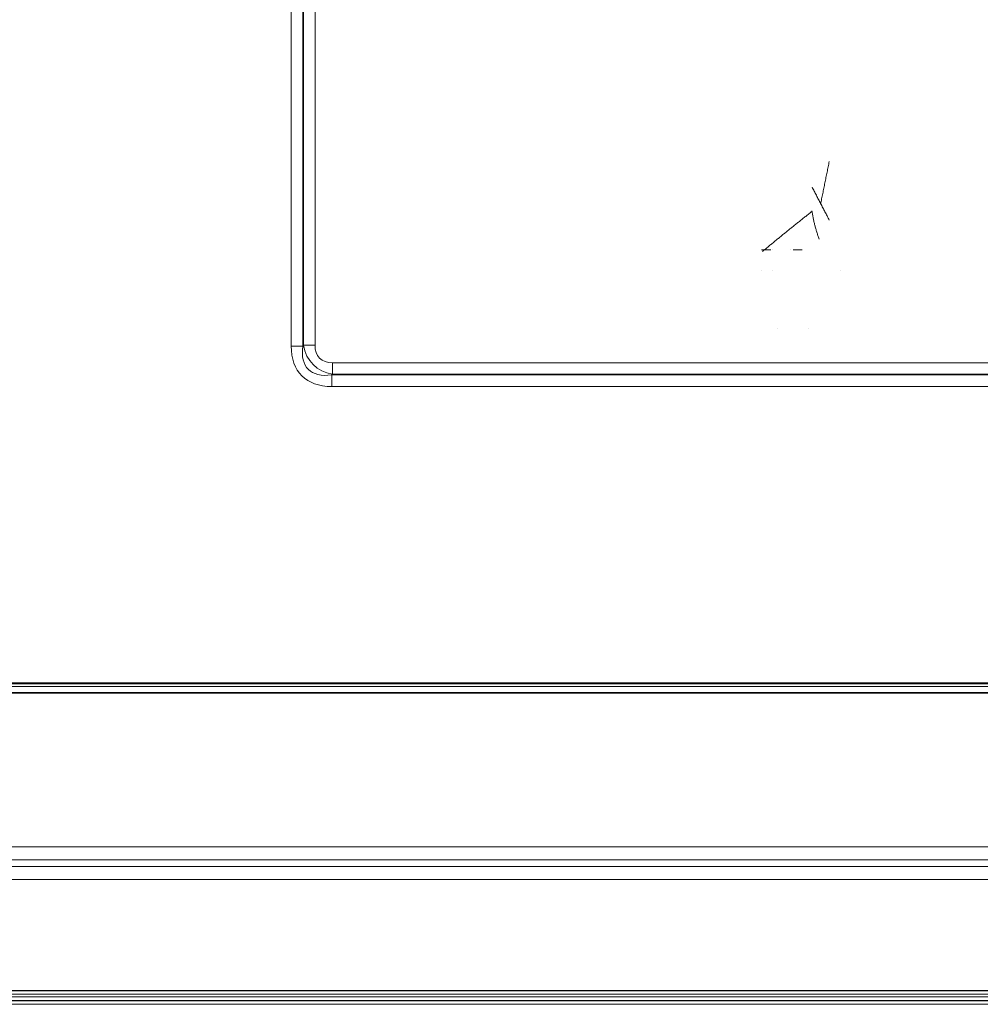
# Model space of a CAD drawing. Units: millimetres. Extents: x 0 to 1000, y 0 to 500.
# Drawn here: x 213 to 427, y 0 to 219 of the extents above; entities that cross this region are included whole.
import ezdxf

# ---------------------------------------------------------------- set-up
doc = ezdxf.new("R2010")
doc.units = ezdxf.units.MM
for name, color, linetype, true_color in [('1', 7, 'Continuous', 0xffffff), ('Front$1', 7, 'Continuous', 0xffffff), ('Front$5', 7, 'Continuous', 0xffffff), ('Front$8', 7, 'Continuous', 0xffffff), ('ORTHO$9', 7, 'Continuous', 0xffffff), ('SX$11', 7, 'Continuous', 0xffffff), ('Top$7', 7, 'Continuous', 0xffffff), ('VERASE001I13$000010111', 7, 'Continuous', 0xffffff), ('VERASE001I15$000010111', 7, 'Continuous', 0xffffff), ('VERASE001I17$000010111', 7, 'Continuous', 0xffffff), ('VERASE001I18$000010111', 7, 'Continuous', 0xffffff), ('VERASE001I20$000010111', 7, 'Continuous', 0xffffff), ('VERASE001I21$000010111', 7, 'Continuous', 0xffffff), ('VERASE001I28$000010111', 7, 'Continuous', 0xffffff), ('VERASE001I29$000010111', 7, 'Continuous', 0xffffff), ('VERASE001I30$000010111', 7, 'Continuous', 0xffffff), ('VERASE001I33$000010111', 7, 'Continuous', 0xffffff), ('VERASE001I47$000010111', 7, 'Continuous', 0xffffff), ('VERASE001I48$000010111', 7, 'Continuous', 0xffffff), ('VERASE001I49$000010111', 7, 'Continuous', 0xffffff), ('VERASE001I50$000010111', 7, 'Continuous', 0xffffff), ('VMODIFIED001I13$000100000', 7, 'Continuous', 0xffffff), ('VMODIFIED001I13$001000000', 7, 'Continuous', 0xffffff), ('VMODIFIED001I13$100000000', 7, 'Continuous', 0xffffff), ('VMODIFIED001I15$000100000', 7, 'Continuous', 0xffffff), ('VMODIFIED001I15$001000000', 7, 'Continuous', 0xffffff), ('VMODIFIED001I15$100000000', 7, 'Continuous', 0xffffff), ('VMODIFIED001I17$000100000', 7, 'Continuous', 0xffffff), ('VMODIFIED001I17$001000000', 7, 'Continuous', 0xffffff), ('VMODIFIED001I17$100000000', 7, 'Continuous', 0xffffff), ('VMODIFIED001I18$000100000', 7, 'Continuous', 0xffffff), ('VMODIFIED001I18$001000000', 7, 'Continuous', 0xffffff), ('VMODIFIED001I18$100000000', 7, 'Continuous', 0xffffff), ('VMODIFIED001I20$000100000', 7, 'Continuous', 0xffffff), ('VMODIFIED001I20$001000000', 7, 'Continuous', 0xffffff), ('VMODIFIED001I20$100000000', 7, 'Continuous', 0xffffff), ('VMODIFIED001I21$000100000', 7, 'Continuous', 0xffffff), ('VMODIFIED001I21$001000000', 7, 'Continuous', 0xffffff), ('VMODIFIED001I21$100000000', 7, 'Continuous', 0xffffff), ('VMODIFIED001I28$000100000', 7, 'Continuous', 0xffffff), ('VMODIFIED001I28$001000000', 7, 'Continuous', 0xffffff), ('VMODIFIED001I28$100000000', 7, 'Continuous', 0xffffff), ('VMODIFIED001I29$000100000', 7, 'Continuous', 0xffffff), ('VMODIFIED001I29$001000000', 7, 'Continuous', 0xffffff), ('VMODIFIED001I29$100000000', 7, 'Continuous', 0xffffff), ('VMODIFIED001I30$001000000', 7, 'Continuous', 0xffffff), ('VMODIFIED001I30$100000000', 7, 'Continuous', 0xffffff), ('VMODIFIED001I33$000100000', 7, 'Continuous', 0xffffff), ('VMODIFIED001I33$001000000', 7, 'Continuous', 0xffffff), ('VMODIFIED001I33$100000000', 7, 'Continuous', 0xffffff), ('VMODIFIED001I47$000100000', 7, 'Continuous', 0xffffff), ('VMODIFIED001I47$001000000', 7, 'Continuous', 0xffffff), ('VMODIFIED001I47$100000000', 7, 'Continuous', 0xffffff), ('VMODIFIED001I48$001000000', 7, 'Continuous', 0xffffff), ('VMODIFIED001I48$100000000', 7, 'Continuous', 0xffffff), ('VMODIFIED001I49$000100000', 7, 'Continuous', 0xffffff), ('VMODIFIED001I49$001000000', 7, 'Continuous', 0xffffff), ('VMODIFIED001I49$100000000', 7, 'Continuous', 0xffffff), ('VMODIFIED001I50$000100000', 7, 'Continuous', 0xffffff), ('VMODIFIED001I50$001000000', 7, 'Continuous', 0xffffff), ('VMODIFIED001I50$100000000', 7, 'Continuous', 0xffffff)]:
    doc.layers.add(name, color=color, linetype=linetype, true_color=true_color)

msp = doc.modelspace()

# ---------------------------------------------------------------- linework, layer by layer
at = {"layer": '1', "color": 253, "linetype": 'Continuous', "lineweight": 13}
for p, q in [((273.54, 361.09, -38.5), (273.54, 146.17, -38.5)), ((276.12, 146.17, -37.56), (276.12, 361.09, -37.56)), ((276.27, 360.93, -37.44), (276.27, 146.32, -37.44)), ((278.84, 146.32, -36.5), (278.84, 360.93, -36.5)), ((276.27, 146.32, -37.44), (276.12, 146.17, -37.56)), ((717.3, 142.47, -36.5), (282.7, 142.47, -36.5)), ((282.54, 139.74, -37.56), (282.7, 139.9, -37.44)), ((717.46, 139.74, -37.56), (282.54, 139.74, -37.56)), ((282.7, 139.9, -37.44), (717.3, 139.9, -37.44)), ((282.54, 137.17, -38.5), (717.46, 137.17, -38.5)), ((905, 34.98, -38.5), (95, 34.98, -38.5)), ((95, 32.08, -40.72), (905, 32.08, -40.72)), ((905, 30.6, -46.28), (95, 30.6, -46.28)), ((95, 27.7, -48.5), (905, 27.7, -48.5)), ((997, 3, -48.5), (3, 3, -48.5)), ((3, 3, 1040), (997, 3, 1040)), ((997, 0, 1037), (3, 0, 1037)), ((3, 0, -45.5), (997, 0, -45.5))]:
    msp.add_line(p, q, dxfattribs=at)
at = {"layer": '1', "color": 253, "linetype": 'Continuous', "lineweight": 13, "extrusion": (0, 1, 0)}
msp.add_arc((-273.54, -34.5, 146.17), 4, 230, 270, dxfattribs=at)
at = {"layer": '1', "color": 253, "linetype": 'Continuous', "lineweight": 13, "extrusion": (0, -1, 0)}
msp.add_arc((278.84, -40.5, -146.32), 4, 90, 130, dxfattribs=at)
at = {"layer": '1', "color": 253, "linetype": 'Continuous', "lineweight": 13, "extrusion": (-1, 0, 0)}
for centre, start, end in [((-142.47, -40.5, -282.7), 50, 90), ((-137.17, -34.5, -282.54), 230, 270)]:
    msp.add_arc(centre, 4, start, end, dxfattribs=at)
at = {"layer": '1', "color": 253, "linetype": 'Continuous', "lineweight": 13}
msp.add_ellipse((295.32, 158.95, -38.5), major_axis=(19.4, 19.4), ratio=0.510274, start_param=2.66976, end_param=3.613425, dxfattribs=at)
at = {"layer": '1', "color": 253, "linetype": 'Continuous', "lineweight": 13, "extrusion": (0.094918, 0.094918, -0.99095)}
msp.add_ellipse((295.32, 158.95, -34.5), major_axis=(17.96, 17.96, 3.44), ratio=0.390212, start_param=2.66976, end_param=3.613425, dxfattribs=at)
at = {"layer": '1', "color": 253, "linetype": 'Continuous', "lineweight": 13, "extrusion": (0.171039, 0.171039, 0.970305)}
msp.add_ellipse((288.17, 151.8, -40.5), major_axis=(9.76, 9.76, -3.44), ratio=0.703145, start_param=2.66976, end_param=3.613425, dxfattribs=at)
at = {"layer": '1', "color": 253, "linetype": 'Continuous', "lineweight": 13, "extrusion": (0, 0, -1)}
msp.add_ellipse((288.17, 151.8, -36.5), major_axis=(8.31, 8.31), ratio=0.510274, start_param=2.66976, end_param=3.613425, dxfattribs=at)
at = {"layer": 'Front$1', "color": 155, "linetype": 'Continuous', "lineweight": 18}
for p, q in [((380, 167.5, -40.69), (378, 167.5, -42.69)), ((378.5, 167.5, -19.19), (380, 167.5, -20.69)), ((379, 167.5, -20.69), (379, 167.5, -40.69)), ((380.5, 167.5, -20.69), (380.5, 167.5, -40.69)), ((384.5, 167.5, -40.69), (384.5, 167.5, -20.69)), ((385, 167.5, -20.69), (386.5, 167.5, -19.19)), ((387, 167.5, -42.69), (385, 167.5, -40.69)), ((386, 167.5, -40.69), (386, 167.5, -20.69)), ((378, 163, 50.79), (378, 163, -18.5)), ((380.5, 163, 72), (380.5, 163, 63)), ((380.5, 163, 70.4), (380.5, 163, 63)), ((395.5, 163, 67.5), (395.5, 163, 72.23)), ((395.5, 163, 63), (395.5, 163, 72)), ((381.5, 150, -40.69), (381.5, 150, -42.69)), ((388.5, 150, -42.69), (388.5, 150, -40.69))]:
    msp.add_line(p, q, dxfattribs=at)
for points, degree in [([(393, 187.11, 72.5), (391.08, 177.69, 72.48)], 1), ([(389.2, 181.46, 72.36), (393, 174.13, 72.5)], 1), ([(389.2, 176.08, 72.36), (383.49, 171.59, 71.85), (378.18, 167.15, 69.58)], 2), ([(390.77, 169.93, 72.44), (389.63, 172.95, 72.43), (389.16, 176.16, 72.36)], 2)]:
    msp.add_open_spline(points, degree=degree, dxfattribs=at)
at = {"layer": 'Front$5', "color": 155, "linetype": 'Continuous', "lineweight": 18}
for p, q in [((84.81, 70.56, 960.02), (915.18, 70.56, 960.02)), ((84.81, 70.56, 480.02), (915.18, 70.56, 480.02)), ((3, 2.25, -48.4), (997, 2.25, -48.4))]:
    msp.add_line(p, q, dxfattribs=at)
at = {"layer": 'Front$8', "color": 155, "linetype": 'Continuous', "lineweight": 13}
for p, q in [((916.93, 71.13, 479.93), (83.07, 71.13, 479.93)), ((916.93, 71.13, 959.93), (83.07, 71.13, 959.93)), ((918.89, 69.09, 85), (81.12, 69.09, 85)), ((81.32, 69.2, 480.8), (918.68, 69.2, 480.8)), ((81.32, 69.2, 960.8), (918.68, 69.2, 960.8)), ((997, 0, 1037), (3, 0, 1037)), ((3, 0, -45.5), (997, 0, -45.5)), ((8.76, 0, 551.24), (991.24, 0, 551.24)), ((991.24, 0, 8.06), (8.76, 0, 8.06)), ((991.24, 0, 556.95), (8.76, 0, 556.95)), ((8.76, 0, 1031.24), (991.24, 0, 1031.24)), ((12.8, 0.78, 10.08), (987.2, 0.78, 10.08)), ((987, 0.88, 1029.12), (13, 0.88, 1029.12)), ((987, 0.88, 549.12), (13, 0.88, 549.12))]:
    msp.add_line(p, q, dxfattribs=at)
at = {"layer": 'Front$8', "color": 155, "linetype": 'Continuous', "lineweight": 18}
for p, q in [((83.17, 71.36, 85.98), (916.89, 71.36, 85.98)), ((3, 3, 1040), (997, 3, 1040)), ((997, 3, -48.5), (3, 3, -48.5)), ((17.35, 3.05, 559.95), (982.65, 3.05, 559.95))]:
    msp.add_line(p, q, dxfattribs=at)
at = {"layer": 'ORTHO$9', "color": 155, "linetype": 'Continuous', "lineweight": 13}
for p, q in [((273.54, 361.09, -38.5), (273.54, 146.17, -38.5)), ((276.12, 146.17, -37.56), (276.12, 361.09, -37.56)), ((276.27, 360.93, -37.44), (276.27, 146.32, -37.44)), ((278.84, 146.32, -36.5), (278.84, 360.93, -36.5)), ((276.27, 146.32, -37.44), (276.12, 146.17, -37.56)), ((717.3, 142.47, -36.5), (282.7, 142.47, -36.5)), ((282.54, 139.74, -37.56), (282.7, 139.9, -37.44)), ((717.46, 139.74, -37.56), (282.54, 139.74, -37.56)), ((282.7, 139.9, -37.44), (717.3, 139.9, -37.44)), ((282.54, 137.17, -38.5), (717.46, 137.17, -38.5)), ((916.93, 71.13, 959.93), (83.07, 71.13, 959.93)), ((916.93, 71.13, 479.93), (83.07, 71.13, 479.93)), ((83.17, 71.36, 85.98), (916.89, 71.36, 85.98)), ((918.89, 69.09, 85), (81.12, 69.09, 85)), ((81.32, 69.2, 960.8), (918.68, 69.2, 960.8)), ((81.32, 69.2, 480.8), (918.68, 69.2, 480.8)), ((905, 34.98, -38.5), (95, 34.98, -38.5)), ((95, 32.08, -40.72), (905, 32.08, -40.72)), ((905, 30.6, -46.28), (95, 30.6, -46.28)), ((95, 27.7, -48.5), (905, 27.7, -48.5)), ((997, 3, -48.5), (3, 3, -48.5)), ((3, 3, 1040), (997, 3, 1040)), ((17.35, 3.05, 559.95), (982.65, 3.05, 559.95)), ((3, 0, -45.5), (997, 0, -45.5)), ((997, 0, 1037), (3, 0, 1037)), ((8.76, 0, 1031.24), (991.24, 0, 1031.24)), ((991.24, 0, 8.06), (8.76, 0, 8.06)), ((8.76, 0, 551.24), (991.24, 0, 551.24)), ((991.24, 0, 556.95), (8.76, 0, 556.95)), ((12.8, 0.78, 10.08), (987.2, 0.78, 10.08)), ((987, 0.88, 1029.12), (13, 0.88, 1029.12)), ((987, 0.88, 549.12), (13, 0.88, 549.12))]:
    msp.add_line(p, q, dxfattribs=at)
at = {"layer": 'ORTHO$9', "color": 155, "linetype": 'Continuous', "lineweight": 13, "extrusion": (0, 1, 0)}
msp.add_arc((-273.54, -34.5, 146.17), 4, 230, 270, dxfattribs=at)
at = {"layer": 'ORTHO$9', "color": 155, "linetype": 'Continuous', "lineweight": 13, "extrusion": (0, -1, 0)}
msp.add_arc((278.84, -40.5, -146.32), 4, 90, 130, dxfattribs=at)
at = {"layer": 'ORTHO$9', "color": 155, "linetype": 'Continuous', "lineweight": 13, "extrusion": (-1, 0, 0)}
for centre, start, end in [((-142.47, -40.5, -282.7), 50, 90), ((-137.17, -34.5, -282.54), 230, 270)]:
    msp.add_arc(centre, 4, start, end, dxfattribs=at)
at = {"layer": 'ORTHO$9', "color": 155, "linetype": 'Continuous', "lineweight": 13}
msp.add_ellipse((295.32, 158.95, -38.5), major_axis=(19.4, 19.4), ratio=0.510274, start_param=2.66976, end_param=3.613425, dxfattribs=at)
at = {"layer": 'ORTHO$9', "color": 155, "linetype": 'Continuous', "lineweight": 13, "extrusion": (0.094918, 0.094918, -0.99095)}
msp.add_ellipse((295.32, 158.95, -34.5), major_axis=(17.96, 17.96, 3.44), ratio=0.390212, start_param=2.66976, end_param=3.613425, dxfattribs=at)
at = {"layer": 'ORTHO$9', "color": 155, "linetype": 'Continuous', "lineweight": 13, "extrusion": (0.171039, 0.171039, 0.970305)}
msp.add_ellipse((288.17, 151.8, -40.5), major_axis=(9.76, 9.76, -3.44), ratio=0.703145, start_param=2.66976, end_param=3.613425, dxfattribs=at)
at = {"layer": 'ORTHO$9', "color": 155, "linetype": 'Continuous', "lineweight": 13, "extrusion": (0, 0, -1)}
msp.add_ellipse((288.17, 151.8, -36.5), major_axis=(8.31, 8.31), ratio=0.510274, start_param=2.66976, end_param=3.613425, dxfattribs=at)
at = {"layer": 'SX$11', "color": 155, "linetype": 'Continuous', "lineweight": 18}
msp.add_line((273.54, 361.09, -38.5), (273.54, 146.17, -38.5), dxfattribs=at)
at = {"layer": 'SX$11', "color": 155, "linetype": 'Continuous', "lineweight": 13}
for p, q in [((276.12, 146.17, -37.56), (276.12, 361.09, -37.56)), ((276.27, 360.93, -37.44), (276.27, 146.32, -37.44)), ((276.27, 146.32, -37.44), (276.12, 146.17, -37.56))]:
    msp.add_line(p, q, dxfattribs=at)
at = {"layer": 'SX$11', "color": 155, "linetype": 'Continuous', "lineweight": 13, "extrusion": (0, 1, 0)}
msp.add_arc((-273.54, -34.5, 146.17), 4, 230, 270, dxfattribs=at)
at = {"layer": 'SX$11', "color": 155, "linetype": 'Continuous', "lineweight": 13, "extrusion": (0, -1, 0)}
msp.add_arc((278.84, -40.5, -146.32), 4, 90, 130, dxfattribs=at)
at = {"layer": 'SX$11', "color": 155, "linetype": 'Continuous', "lineweight": 18}
msp.add_ellipse((295.32, 158.95, -38.5), major_axis=(19.4, 19.4), ratio=0.510274, start_param=2.66976, end_param=3.613425, dxfattribs=at)
at = {"layer": 'SX$11', "color": 155, "linetype": 'Continuous', "lineweight": 13, "extrusion": (0.094918, 0.094918, -0.99095)}
msp.add_ellipse((295.32, 158.95, -34.5), major_axis=(17.96, 17.96, 3.44), ratio=0.390212, start_param=2.66976, end_param=3.613425, dxfattribs=at)
at = {"layer": 'SX$11', "color": 155, "linetype": 'Continuous', "lineweight": 13, "extrusion": (0.171039, 0.171039, 0.970305)}
msp.add_ellipse((288.17, 151.8, -40.5), major_axis=(9.76, 9.76, -3.44), ratio=0.703145, start_param=2.66976, end_param=3.613425, dxfattribs=at)
at = {"layer": 'Top$7', "color": 155, "linetype": 'Continuous', "lineweight": 18}
msp.add_line((3, 1.66, 1039.68), (997, 1.66, 1039.68), dxfattribs=at)
at = {"layer": 'VERASE001I13$000010111', "color": 253, "linetype": 'Continuous', "lineweight": 13}
msp.add_line((8.76, 0, 551.24), (991.24, 0, 551.24), dxfattribs=at)
at = {"layer": 'VERASE001I15$000010111', "color": 253, "linetype": 'Continuous', "lineweight": 13}
msp.add_line((81.32, 69.2, 480.8), (918.68, 69.2, 480.8), dxfattribs=at)
at = {"layer": 'VERASE001I17$000010111', "color": 253, "linetype": 'Continuous', "lineweight": 13}
msp.add_line((987, 0.88, 549.12), (13, 0.88, 549.12), dxfattribs=at)
at = {"layer": 'VERASE001I18$000010111', "color": 253, "linetype": 'Continuous', "lineweight": 13}
msp.add_line((991.24, 0, 556.95), (8.76, 0, 556.95), dxfattribs=at)
at = {"layer": 'VERASE001I20$000010111', "color": 253, "linetype": 'Continuous', "lineweight": 13}
msp.add_line((12.8, 0.78, 10.08), (987.2, 0.78, 10.08), dxfattribs=at)
at = {"layer": 'VERASE001I21$000010111', "color": 253, "linetype": 'Continuous', "lineweight": 13}
msp.add_line((918.89, 69.09, 85), (81.12, 69.09, 85), dxfattribs=at)
at = {"layer": 'VERASE001I28$000010111', "color": 253, "linetype": 'Continuous', "lineweight": 13}
msp.add_line((991.24, 0, 8.06), (8.76, 0, 8.06), dxfattribs=at)
at = {"layer": 'VERASE001I29$000010111', "color": 253, "linetype": 'Continuous', "lineweight": 13}
msp.add_line((83.17, 71.36, 85.98), (916.89, 71.36, 85.98), dxfattribs=at)
at = {"layer": 'VERASE001I30$000010111', "color": 253, "linetype": 'Continuous', "lineweight": 13}
msp.add_line((916.93, 71.13, 479.93), (83.07, 71.13, 479.93), dxfattribs=at)
at = {"layer": 'VERASE001I33$000010111', "color": 253, "linetype": 'Continuous', "lineweight": 13}
msp.add_line((17.35, 3.05, 559.95), (982.65, 3.05, 559.95), dxfattribs=at)
at = {"layer": 'VERASE001I47$000010111', "color": 253, "linetype": 'Continuous', "lineweight": 13}
msp.add_line((81.32, 69.2, 960.8), (918.68, 69.2, 960.8), dxfattribs=at)
at = {"layer": 'VERASE001I48$000010111', "color": 253, "linetype": 'Continuous', "lineweight": 13}
msp.add_line((916.93, 71.13, 959.93), (83.07, 71.13, 959.93), dxfattribs=at)
at = {"layer": 'VERASE001I49$000010111', "color": 253, "linetype": 'Continuous', "lineweight": 13}
msp.add_line((987, 0.88, 1029.12), (13, 0.88, 1029.12), dxfattribs=at)
at = {"layer": 'VERASE001I50$000010111', "color": 253, "linetype": 'Continuous', "lineweight": 13}
msp.add_line((8.76, 0, 1031.24), (991.24, 0, 1031.24), dxfattribs=at)
at = {"layer": 'VMODIFIED001I13$000100000', "color": 155, "linetype": 'Continuous', "lineweight": 13}
msp.add_line((8.76, 0, 551.24), (991.24, 0, 551.24), dxfattribs=at)
at = {"layer": 'VMODIFIED001I13$001000000', "color": 155, "linetype": 'Continuous', "lineweight": 13}
msp.add_line((8.76, 0, 551.24), (991.24, 0, 551.24), dxfattribs=at)
at = {"layer": 'VMODIFIED001I13$100000000', "color": 155, "linetype": 'Continuous', "lineweight": 13}
msp.add_line((8.76, 0, 551.24), (991.24, 0, 551.24), dxfattribs=at)
at = {"layer": 'VMODIFIED001I15$000100000', "color": 155, "linetype": 'Continuous', "lineweight": 13}
msp.add_line((81.32, 69.2, 480.8), (918.68, 69.2, 480.8), dxfattribs=at)
at = {"layer": 'VMODIFIED001I15$001000000', "color": 155, "linetype": 'Continuous', "lineweight": 13}
msp.add_line((81.32, 69.2, 480.8), (918.68, 69.2, 480.8), dxfattribs=at)
at = {"layer": 'VMODIFIED001I15$100000000', "color": 155, "linetype": 'Continuous', "lineweight": 13}
msp.add_line((81.32, 69.2, 480.8), (918.68, 69.2, 480.8), dxfattribs=at)
at = {"layer": 'VMODIFIED001I17$000100000', "color": 155, "linetype": 'Continuous', "lineweight": 13}
msp.add_line((987, 0.88, 549.12), (13, 0.88, 549.12), dxfattribs=at)
at = {"layer": 'VMODIFIED001I17$001000000', "color": 155, "linetype": 'Continuous', "lineweight": 13}
msp.add_line((987, 0.88, 549.12), (13, 0.88, 549.12), dxfattribs=at)
at = {"layer": 'VMODIFIED001I17$100000000', "color": 155, "linetype": 'Continuous', "lineweight": 13}
msp.add_line((987, 0.88, 549.12), (13, 0.88, 549.12), dxfattribs=at)
at = {"layer": 'VMODIFIED001I18$000100000', "color": 155, "linetype": 'Continuous', "lineweight": 13}
msp.add_line((991.24, 0, 556.95), (8.76, 0, 556.95), dxfattribs=at)
at = {"layer": 'VMODIFIED001I18$001000000', "color": 155, "linetype": 'Continuous', "lineweight": 13}
msp.add_line((991.24, 0, 556.95), (8.76, 0, 556.95), dxfattribs=at)
at = {"layer": 'VMODIFIED001I18$100000000', "color": 155, "linetype": 'Continuous', "lineweight": 13}
msp.add_line((991.24, 0, 556.95), (8.76, 0, 556.95), dxfattribs=at)
at = {"layer": 'VMODIFIED001I20$000100000', "color": 155, "linetype": 'Continuous', "lineweight": 13}
msp.add_line((12.8, 0.78, 10.08), (987.2, 0.78, 10.08), dxfattribs=at)
at = {"layer": 'VMODIFIED001I20$001000000', "color": 155, "linetype": 'Continuous', "lineweight": 13}
msp.add_line((12.8, 0.78, 10.08), (987.2, 0.78, 10.08), dxfattribs=at)
at = {"layer": 'VMODIFIED001I20$100000000', "color": 155, "linetype": 'Continuous', "lineweight": 13}
msp.add_line((12.8, 0.78, 10.08), (987.2, 0.78, 10.08), dxfattribs=at)
at = {"layer": 'VMODIFIED001I21$000100000', "color": 155, "linetype": 'Continuous', "lineweight": 13}
msp.add_line((918.89, 69.09, 85), (81.12, 69.09, 85), dxfattribs=at)
at = {"layer": 'VMODIFIED001I21$001000000', "color": 155, "linetype": 'Continuous', "lineweight": 13}
msp.add_line((918.89, 69.09, 85), (81.12, 69.09, 85), dxfattribs=at)
at = {"layer": 'VMODIFIED001I21$100000000', "color": 155, "linetype": 'Continuous', "lineweight": 13}
msp.add_line((918.89, 69.09, 85), (81.12, 69.09, 85), dxfattribs=at)
at = {"layer": 'VMODIFIED001I28$000100000', "color": 155, "linetype": 'Continuous', "lineweight": 13}
msp.add_line((991.24, 0, 8.06), (8.76, 0, 8.06), dxfattribs=at)
at = {"layer": 'VMODIFIED001I28$001000000', "color": 155, "linetype": 'Continuous', "lineweight": 13}
msp.add_line((991.24, 0, 8.06), (8.76, 0, 8.06), dxfattribs=at)
at = {"layer": 'VMODIFIED001I28$100000000', "color": 155, "linetype": 'Continuous', "lineweight": 13}
msp.add_line((991.24, 0, 8.06), (8.76, 0, 8.06), dxfattribs=at)
at = {"layer": 'VMODIFIED001I29$000100000', "color": 155, "linetype": 'Continuous', "lineweight": 13}
msp.add_line((83.17, 71.36, 85.98), (916.89, 71.36, 85.98), dxfattribs=at)
at = {"layer": 'VMODIFIED001I29$001000000', "color": 155, "linetype": 'Continuous', "lineweight": 13}
msp.add_line((83.17, 71.36, 85.98), (916.89, 71.36, 85.98), dxfattribs=at)
at = {"layer": 'VMODIFIED001I29$100000000', "color": 155, "linetype": 'Continuous', "lineweight": 13}
msp.add_line((83.17, 71.36, 85.98), (916.89, 71.36, 85.98), dxfattribs=at)
at = {"layer": 'VMODIFIED001I30$001000000', "color": 155, "linetype": 'Continuous', "lineweight": 13}
msp.add_line((916.93, 71.13, 479.93), (83.07, 71.13, 479.93), dxfattribs=at)
at = {"layer": 'VMODIFIED001I30$100000000', "color": 155, "linetype": 'Continuous', "lineweight": 13}
msp.add_line((916.93, 71.13, 479.93), (83.07, 71.13, 479.93), dxfattribs=at)
at = {"layer": 'VMODIFIED001I33$000100000', "color": 155, "linetype": 'Continuous', "lineweight": 13}
msp.add_line((17.35, 3.05, 559.95), (982.65, 3.05, 559.95), dxfattribs=at)
at = {"layer": 'VMODIFIED001I33$001000000', "color": 155, "linetype": 'Continuous', "lineweight": 13}
msp.add_line((17.35, 3.05, 559.95), (982.65, 3.05, 559.95), dxfattribs=at)
at = {"layer": 'VMODIFIED001I33$100000000', "color": 155, "linetype": 'Continuous', "lineweight": 13}
msp.add_line((17.35, 3.05, 559.95), (982.65, 3.05, 559.95), dxfattribs=at)
at = {"layer": 'VMODIFIED001I47$000100000', "color": 155, "linetype": 'Continuous', "lineweight": 13}
msp.add_line((81.32, 69.2, 960.8), (918.68, 69.2, 960.8), dxfattribs=at)
at = {"layer": 'VMODIFIED001I47$001000000', "color": 155, "linetype": 'Continuous', "lineweight": 13}
msp.add_line((81.32, 69.2, 960.8), (918.68, 69.2, 960.8), dxfattribs=at)
at = {"layer": 'VMODIFIED001I47$100000000', "color": 155, "linetype": 'Continuous', "lineweight": 13}
msp.add_line((81.32, 69.2, 960.8), (918.68, 69.2, 960.8), dxfattribs=at)
at = {"layer": 'VMODIFIED001I48$001000000', "color": 155, "linetype": 'Continuous', "lineweight": 13}
msp.add_line((916.93, 71.13, 959.93), (83.07, 71.13, 959.93), dxfattribs=at)
at = {"layer": 'VMODIFIED001I48$100000000', "color": 155, "linetype": 'Continuous', "lineweight": 13}
msp.add_line((916.93, 71.13, 959.93), (83.07, 71.13, 959.93), dxfattribs=at)
at = {"layer": 'VMODIFIED001I49$000100000', "color": 155, "linetype": 'Continuous', "lineweight": 13}
msp.add_line((987, 0.88, 1029.12), (13, 0.88, 1029.12), dxfattribs=at)
at = {"layer": 'VMODIFIED001I49$001000000', "color": 155, "linetype": 'Continuous', "lineweight": 13}
msp.add_line((987, 0.88, 1029.12), (13, 0.88, 1029.12), dxfattribs=at)
at = {"layer": 'VMODIFIED001I49$100000000', "color": 155, "linetype": 'Continuous', "lineweight": 13}
msp.add_line((987, 0.88, 1029.12), (13, 0.88, 1029.12), dxfattribs=at)
at = {"layer": 'VMODIFIED001I50$000100000', "color": 155, "linetype": 'Continuous', "lineweight": 13}
msp.add_line((8.76, 0, 1031.24), (991.24, 0, 1031.24), dxfattribs=at)
at = {"layer": 'VMODIFIED001I50$001000000', "color": 155, "linetype": 'Continuous', "lineweight": 13}
msp.add_line((8.76, 0, 1031.24), (991.24, 0, 1031.24), dxfattribs=at)
at = {"layer": 'VMODIFIED001I50$100000000', "color": 155, "linetype": 'Continuous', "lineweight": 13}
msp.add_line((8.76, 0, 1031.24), (991.24, 0, 1031.24), dxfattribs=at)

doc.saveas('drawing.dxf')
